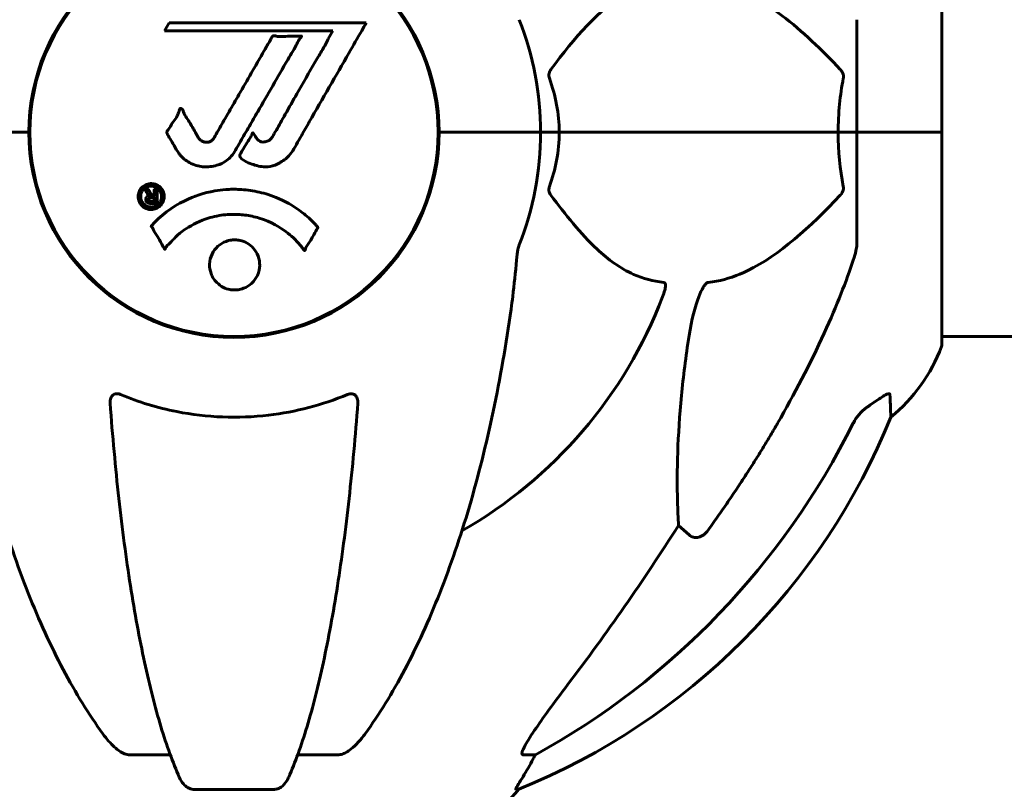
# Model space of a CAD drawing. Units: millimetres. Extents: x 10900 to 24676, y 296 to 21457.
# Drawn here: x 14522 to 14668, y 19335 to 19449 of the extents above; entities that cross this region are included whole.
import ezdxf

# ---------------------------------------------------------------- set-up
doc = ezdxf.new("R2010")
doc.units = ezdxf.units.MM
doc.header["$LTSCALE"] = 90
doc.layers.add('Widoczne (ISO)', color=7, linetype='Continuous', lineweight=60)

msp = doc.modelspace()

# ---------------------------------------------------------------- linework, layer by layer
at = {"layer": 'Widoczne (ISO)'}
for p, q in [((14658.74, 19432.24), (14658.74, 19463.54)), ((14646.15, 19448.88), (14646.15, 19432.24)), ((14544.56, 19448.4), (14543.87, 19447.21)), ((14573.68, 19448.4), (14544.56, 19448.4)), ((14543.87, 19447.21), (14568.77, 19447.21)), ((14568.77, 19447.21), (14568.08, 19446.03)), ((14524, 19429.23), (14524, 19435.25)), ((14584.3, 19429.23), (14584.3, 19435.25)), ((14522.49, 19432.24), (14508.85, 19432.24)), ((14522.49, 19432.24), (14508.85, 19432.24)), ((14523.85, 19432.24), (14522.49, 19432.24)), ((14522.49, 19432.24), (14523.85, 19432.24)), ((14585.8, 19432.24), (14584.45, 19432.24)), ((14584.45, 19432.24), (14585.8, 19432.24)), ((14585.8, 19432.24), (14599.45, 19432.24)), ((14585.8, 19432.24), (14599.45, 19432.24)), ((14599.45, 19432.24), (14602.19, 19432.24)), ((14602.19, 19432.24), (14599.45, 19432.24)), ((14602.19, 19432.24), (14643.4, 19432.24)), ((14643.4, 19432.24), (14602.19, 19432.24)), ((14643.4, 19432.24), (14646.15, 19432.24)), ((14646.15, 19432.24), (14643.4, 19432.24)), ((14658.68, 19432.24), (14646.15, 19432.24)), ((14658.68, 19432.24), (14646.15, 19432.24)), ((14646.15, 19415.6), (14646.15, 19432.24)), ((14658.74, 19432.24), (14658.68, 19432.24)), ((14658.68, 19432.24), (14658.74, 19432.24)), ((14658.74, 19400.94), (14658.74, 19432.24)), ((14658.74, 19402.09), (16449.55, 19402.09)), ((14621.38, 19372.76), (14619.82, 19374.15)), ((14544.74, 19340.29), (14538.83, 19340.29)), ((14569.47, 19340.29), (14563.56, 19340.29)), ((14598.71, 19340.29), (14596.88, 19340.29)), ((14548.13, 19335.19), (14560.17, 19335.19)), ((14595.79, 19335.19), (14596.23, 19335.19))]:
    msp.add_line(p, q, dxfattribs=at)
msp.add_circle((14554.15, 19432.24), 30.15, dxfattribs=at)
for centre, radius, start, end in [((14554.15, 19432.24), 30.3, 0, 180), ((14554.15, 19432.24), 45.3, 0, 21.5519), ((14554.15, 19432.24), 30.3, 180, 0), ((14554.15, 19432.24), 45.3, 338.4481, 0), ((14554.15, 19432.24), 67.82, 299.7583, 339.0022), ((14657.74, 19400.94), 1, 339.1867, 0), ((14635.31, 19409.47), 25, 309.4456, 339.1867), ((14558.56, 19427.83), 100, 292.1283, 337.8717), ((14576.92, 19351.08), 25, 290.8133, 320.5544)]:
    msp.add_arc(centre, radius, start, end, dxfattribs=at)
for centre, major_axis, ratio, start_param, end_param in [((14545.05, 19441.47), (0, 115), 0.981627, 3.636886, 4.241328), ((14363.94, 19572.44), (0, 345), 0.906308, 4.014117, 4.100088), ((14602.71, 19337.39), (0, -5), 0.981627, 4.093994, 4.238597), ((14576.5, 19351.08), (0, 25), 0.981627, 4.176968, 4.238597)]:
    msp.add_ellipse(centre, major_axis=major_axis, ratio=ratio, start_param=start_param, end_param=end_param, dxfattribs=at)
for points, knots in [([(14617.63, 19454.4), (14617.21, 19454.36), (14616.8, 19454.3), (14614.85, 19453.94), (14613.42, 19453.4), (14607.93, 19450.4), (14604.57, 19446.28), (14600.96, 19441.52)], [-3.292921, -3.292921, -3.292921, -3.292921, -3.092582, -3.092582, -2.344532, -2.344532, -0.096806, -0.096806, -0.096806, -0.096806]), ([(14643.72, 19441.52), (14641.04, 19444.38), (14638.09, 19447.22), (14633.07, 19451.02), (14630.96, 19452.33), (14627.23, 19453.86), (14625.71, 19454.25), (14624.21, 19454.4)], [-3.381637, -3.381637, -3.381637, -3.381637, -2.051466, -2.051466, -1.136841, -1.136841, -0.473976, -0.473976, -0.473976, -0.473976]), ([(14573.68, 19448.4), (14573.46, 19448.01), (14573.24, 19447.63), (14572.39, 19446.15), (14571.76, 19445.06), (14569.22, 19440.62), (14567.25, 19437.21), (14564.9, 19433.11), (14564.53, 19432.46), (14563.87, 19431.32), (14563.61, 19430.87), (14562.82, 19429.48), (14562.53, 19428.91), (14561.55, 19428.14), (14561.27, 19427.96), (14560.88, 19427.74), (14560.75, 19427.66), (14560.04, 19427.31), (14559.62, 19427.18), (14558.95, 19427.12), (14558.73, 19427.13), (14557.85, 19427.2), (14557.13, 19427.41), (14556.16, 19427.78), (14555.64, 19428.01), (14555.21, 19428.4), (14555.11, 19428.5), (14555.03, 19428.64), (14555.02, 19428.68), (14555.01, 19428.77), (14555.01, 19428.82), (14555.04, 19428.96), (14555.09, 19429.07), (14555.31, 19429.51), (14555.62, 19429.97), (14556.4, 19431.16), (14556.59, 19431.5), (14556.83, 19432), (14556.86, 19432.08), (14556.9, 19432.13), (14556.91, 19432.14), (14556.92, 19432.15), (14556.93, 19432.16), (14556.94, 19432.16), (14556.94, 19432.16), (14556.95, 19432.16), (14556.96, 19432.16), (14556.97, 19432.15), (14556.98, 19432.14), (14557.01, 19432.12), (14557.03, 19432.09), (14557.15, 19431.92), (14557.29, 19431.66), (14557.55, 19431.27), (14557.67, 19431.12), (14557.91, 19430.94), (14558.03, 19430.88), (14558.33, 19430.8), (14558.48, 19430.81), (14558.79, 19430.83), (14559.01, 19430.89), (14559.4, 19431.07), (14559.53, 19431.19), (14559.67, 19431.34), (14559.73, 19431.43), (14560.17, 19432.13), (14560.64, 19432.99), (14561.25, 19434.05), (14561.49, 19434.48), (14562.3, 19435.91), (14562.86, 19436.92), (14564.33, 19439.52), (14565.24, 19441.1), (14566.55, 19443.32), (14566.9, 19443.89), (14567.52, 19444.95), (14567.81, 19445.47), (14568.08, 19446.03)], [0, 0, 0, 0, 0.142459, 0.142459, 0.538573, 0.538573, 1.736918, 1.736918, 1.965538, 1.965538, 2.132306, 2.132306, 2.520461, 2.520461, 2.650498, 2.650498, 2.712235, 2.712235, 2.985498, 2.985498, 3.118451, 3.118451, 3.52075, 3.52075, 3.794393, 3.794393, 3.840632, 3.840632, 3.860168, 3.860168, 3.879001, 3.879001, 3.910522, 3.910522, 4.008712, 4.008712, 4.141449, 4.141449, 4.181618, 4.181618, 4.194441, 4.194441, 4.201587, 4.201587, 4.207543, 4.207543, 4.214479, 4.214479, 4.225532, 4.225532, 4.247087, 4.247087, 4.326597, 4.326597, 4.394184, 4.394184, 4.438525, 4.438525, 4.490981, 4.490981, 4.591124, 4.591124, 4.705512, 4.705512, 4.811076, 4.811076, 5.155842, 5.155842, 5.391676, 5.391676, 5.957817, 5.957817, 6.847309, 6.847309, 7.218807, 7.218807, 7.573898, 7.573898, 7.573898, 7.573898]), ([(14545.78, 19429.48), (14545.59, 19429.8), (14545.37, 19430.16), (14544.95, 19430.89), (14544.77, 19431.2), (14544.51, 19431.62), (14544.46, 19431.7), (14544.37, 19431.85), (14544.34, 19431.9), (14544.25, 19432.08), (14544.23, 19432.13), (14544.22, 19432.17), (14544.22, 19432.18), (14544.22, 19432.21), (14544.22, 19432.22), (14544.22, 19432.25), (14544.22, 19432.26), (14544.23, 19432.31), (14544.24, 19432.34), (14544.28, 19432.41), (14544.31, 19432.46), (14544.5, 19432.69), (14544.58, 19432.75), (14544.91, 19433.37), (14544.93, 19433.47), (14545.39, 19434.1), (14545.6, 19434.35), (14545.83, 19434.8), (14545.87, 19434.9), (14545.94, 19435.08), (14545.97, 19435.16), (14546.02, 19435.33), (14546.04, 19435.41), (14546.07, 19435.54), (14546.09, 19435.58), (14546.12, 19435.65), (14546.13, 19435.67), (14546.16, 19435.71), (14546.17, 19435.73), (14546.21, 19435.76), (14546.22, 19435.76), (14546.25, 19435.77), (14546.26, 19435.77), (14546.29, 19435.77), (14546.31, 19435.77), (14546.36, 19435.75), (14546.4, 19435.72), (14546.49, 19435.66), (14546.53, 19435.6), (14546.63, 19435.45), (14546.67, 19435.34), (14546.93, 19434.62), (14547.35, 19434.12), (14547.98, 19433.06), (14548.21, 19432.62), (14548.64, 19431.9), (14548.71, 19431.78), (14548.92, 19431.42), (14549.01, 19431.24), (14549.36, 19430.96), (14549.51, 19430.87), (14549.86, 19430.77), (14550.02, 19430.76), (14550.33, 19430.78), (14550.5, 19430.82), (14550.74, 19430.94), (14550.89, 19431.03), (14551.13, 19431.31), (14551.2, 19431.42), (14551.53, 19432), (14551.78, 19432.43), (14552.27, 19433.27), (14552.47, 19433.62), (14552.92, 19434.41), (14553.17, 19434.85), (14553.92, 19436.14), (14554.4, 19436.98), (14555.5, 19438.9), (14556.11, 19439.95), (14557.63, 19442.58), (14558.3, 19443.78), (14559.02, 19445.01), (14559.33, 19445.51), (14559.62, 19446.09), (14559.67, 19446.19), (14559.78, 19446.34), (14559.82, 19446.4), (14559.87, 19446.45), (14559.89, 19446.47), (14559.96, 19446.5), (14560, 19446.51), (14560.11, 19446.51), (14560.19, 19446.5), (14560.49, 19446.43), (14560.65, 19446.38), (14561.56, 19446.37), (14561.96, 19446.44), (14563.09, 19446.49), (14563.5, 19446.43), (14563.96, 19446.45), (14564.01, 19446.46), (14564.05, 19446.46), (14564.08, 19446.46), (14564.11, 19446.46), (14564.11, 19446.46), (14564.12, 19446.45), (14564.12, 19446.45), (14564.12, 19446.45), (14564.12, 19446.45), (14564.12, 19446.45), (14564.12, 19446.45), (14564.13, 19446.45), (14564.13, 19446.44), (14564.13, 19446.44), (14564.13, 19446.44), (14564.13, 19446.43), (14564.13, 19446.43), (14564.13, 19446.42), (14564.13, 19446.41), (14564.12, 19446.39), (14564.11, 19446.38), (14564.08, 19446.33), (14564.05, 19446.29), (14563.85, 19446.06), (14563.71, 19445.91), (14563.45, 19445.35), (14563.41, 19445.21), (14562.98, 19444.43), (14562.68, 19444.01), (14562.09, 19442.97), (14560.61, 19440.39), (14559.12, 19437.82), (14557.24, 19434.56), (14556.83, 19433.86), (14556.19, 19432.76), (14555.96, 19432.35), (14555.52, 19431.59), (14555.32, 19431.25), (14554.81, 19430.36), (14554.58, 19429.96), (14553.95, 19428.92), (14553.58, 19428.46), (14552.61, 19427.75), (14552.13, 19427.53), (14550.93, 19427.16), (14550.26, 19427.12), (14549.21, 19427.18), (14548.52, 19427.29), (14547.21, 19427.93), (14546.7, 19428.32), (14546.18, 19428.91), (14546.08, 19429.03), (14545.92, 19429.26), (14545.85, 19429.36), (14545.78, 19429.48)], [3.720752, 3.720752, 3.720752, 3.720752, 3.903434, 3.903434, 4.044245, 4.044245, 4.102655, 4.102655, 4.13375, 4.13375, 4.203295, 4.203295, 4.246046, 4.246046, 4.278865, 4.278865, 4.322236, 4.322236, 4.422612, 4.422612, 4.584853, 4.584853, 5.298707, 5.298707, 5.877225, 5.877225, 6.307246, 6.307246, 6.434146, 6.434146, 6.534715, 6.534715, 6.638083, 6.638083, 6.70882, 6.70882, 6.748374, 6.748374, 6.787304, 6.787304, 6.814073, 6.814073, 6.837716, 6.837716, 6.857157, 6.857157, 6.884209, 6.884209, 6.935515, 6.935515, 7.014801, 7.014801, 7.466106, 7.466106, 7.893545, 7.893545, 7.979034, 7.979034, 8.159221, 8.159221, 8.269951, 8.269951, 8.400472, 8.400472, 8.569548, 8.569548, 8.675747, 8.675747, 8.741623, 8.741623, 8.803796, 8.803796, 8.848721, 8.848721, 8.906099, 8.906099, 9.020577, 9.020577, 9.168788, 9.168788, 9.395555, 9.395555, 9.53729, 9.53729, 9.564975, 9.564975, 9.586889, 9.586889, 9.603242, 9.603242, 9.622766, 9.622766, 9.658602, 9.658602, 9.763673, 9.763673, 9.867409, 9.867409, 10.00378, 10.00378, 10.014764, 10.014764, 10.053933, 10.053933, 10.061431, 10.061431, 10.065578, 10.065578, 10.068851, 10.068851, 10.072567, 10.072567, 10.079087, 10.079087, 10.086804, 10.086804, 10.097734, 10.097734, 10.117704, 10.117704, 10.163118, 10.163118, 10.290296, 10.290296, 10.805323, 10.805323, 11.039618, 11.039618, 11.405377, 11.405377, 11.405377, 12.314125, 12.314125, 12.566184, 12.566184, 12.717456, 12.717456, 12.850458, 12.850458, 13.059421, 13.059421, 13.461766, 13.461766, 13.779281, 13.779281, 14.236446, 14.236446, 14.651574, 14.651574, 14.976685, 14.976685, 15.060244, 15.060244, 15.126129, 15.126129, 15.126129, 15.126129]), ([(14600.75, 19440.22), (14600.71, 19440.34), (14600.68, 19440.46), (14600.66, 19440.7), (14600.67, 19440.82), (14600.71, 19441.06), (14600.76, 19441.17), (14600.86, 19441.37), (14600.91, 19441.45), (14600.96, 19441.52)], [0.66790836, 0.66790836, 0.66790836, 0.66790836, 0.68756319, 0.68756319, 0.70698655, 0.70698655, 0.72910654, 0.72910654, 0.74763999, 0.74763999, 0.74763999, 0.74763999]), ([(14643.72, 19441.52), (14643.73, 19441.52), (14643.73, 19441.51), (14643.86, 19441.36), (14643.98, 19441.21), (14644.11, 19440.9), (14644.15, 19440.78), (14644.19, 19440.53), (14644.19, 19440.41), (14644.17, 19440.27), (14644.17, 19440.25), (14644.16, 19440.22)], [0.8751293, 0.8751293, 0.8751293, 0.8751293, 0.8786792, 0.8786792, 0.9337906, 0.9337906, 0.9692974, 0.9692974, 1.0016433, 1.0016433, 1.0082698, 1.0082698, 1.0082698, 1.0082698]), ([(14643.4, 19432.24), (14643.4, 19433.6), (14643.47, 19435.01), (14643.74, 19437.7), (14643.93, 19438.98), (14644.16, 19440.22)], [0, 0, 0, 0, 0.4098083, 0.4098083, 0.7872958, 0.7872958, 0.7872958, 0.7872958]), ([(14602.19, 19432.24), (14602.19, 19430.87), (14602.06, 19429.47), (14601.56, 19426.78), (14601.2, 19425.5), (14600.75, 19424.25)], [0, 0, 0, 0, 0.4098083, 0.4098083, 0.7872958, 0.7872958, 0.7872958, 0.7872958]), ([(14541.91, 19420.83), (14541.8, 19420.83), (14541.69, 19420.84), (14541.26, 19420.92), (14541.02, 19421.04), (14540.69, 19421.25), (14540.59, 19421.35), (14540.44, 19421.51), (14540.36, 19421.61), (14540.22, 19421.84), (14540.13, 19422.01), (14540, 19422.45), (14539.98, 19422.7), (14540.03, 19423.2), (14540.1, 19423.41), (14540.27, 19423.77), (14540.41, 19423.99), (14540.81, 19424.35), (14541.02, 19424.46), (14541.49, 19424.64), (14541.74, 19424.68), (14542.18, 19424.66), (14542.44, 19424.62), (14542.86, 19424.43), (14543.04, 19424.33), (14543.3, 19424.1), (14543.38, 19424), (14543.56, 19423.76), (14543.63, 19423.63), (14543.75, 19423.34), (14543.82, 19423.11), (14543.84, 19422.65), (14543.82, 19422.43), (14543.68, 19421.98), (14543.57, 19421.75), (14543.3, 19421.4), (14543.14, 19421.25), (14542.75, 19421.01), (14542.54, 19420.92), (14542.32, 19420.88), (14542.21, 19420.85), (14542.07, 19420.83), (14541.91, 19420.83)], [0.03517, 0.03517, 0.03517, 0.03517, 0.059888, 0.059888, 0.123527, 0.123527, 0.18271, 0.18271, 0.250877, 0.250877, 0.324426, 0.324426, 0.427213, 0.427213, 0.544139, 0.544139, 0.683268, 0.683268, 0.814402, 0.814402, 0.975837, 0.975837, 1.11647, 1.11647, 1.200169, 1.200169, 1.255781, 1.255781, 1.339938, 1.339938, 1.493751, 1.493751, 1.604808, 1.604808, 1.702797, 1.702797, 1.776686, 1.776686, 1.843646, 1.843646, 1.843646, 1.878816, 1.878816, 1.878816, 1.878816]), ([(14541.91, 19421.21), (14541.98, 19421.21), (14542.05, 19421.21), (14542.12, 19421.22), (14542.35, 19421.25), (14542.55, 19421.34), (14542.81, 19421.48), (14542.97, 19421.6), (14543.21, 19421.9), (14543.32, 19422.09), (14543.44, 19422.48), (14543.47, 19422.67), (14543.43, 19423.1), (14543.36, 19423.28), (14543.26, 19423.51), (14543.2, 19423.62), (14543.05, 19423.81), (14542.97, 19423.89), (14542.72, 19424.08), (14542.54, 19424.18), (14542.18, 19424.28), (14542, 19424.31), (14541.62, 19424.28), (14541.44, 19424.24), (14541.07, 19424.06), (14540.91, 19423.95), (14540.61, 19423.61), (14540.51, 19423.41), (14540.38, 19423.04), (14540.36, 19422.82), (14540.38, 19422.49), (14540.42, 19422.3), (14540.55, 19422.02), (14540.61, 19421.91), (14540.77, 19421.7), (14540.85, 19421.62), (14541.07, 19421.44), (14541.25, 19421.35), (14541.51, 19421.26), (14541.64, 19421.23), (14541.82, 19421.21), (14541.87, 19421.21), (14541.91, 19421.21)], [0.9254387, 0.9254387, 0.9254387, 0.9254387, 0.947871, 0.947871, 0.947871, 1.0174772, 1.0174772, 1.1192055, 1.1192055, 1.1998483, 1.1998483, 1.2622756, 1.2622756, 1.3202006, 1.3202006, 1.3658674, 1.3658674, 1.4014574, 1.4014574, 1.4526936, 1.4526936, 1.4898156, 1.4898156, 1.5209317, 1.5209317, 1.5497177, 1.5497177, 1.5792216, 1.5792216, 1.6222446, 1.6222446, 1.6764173, 1.6764173, 1.708334, 1.708334, 1.7371926, 1.7371926, 1.8051055, 1.8051055, 1.85803, 1.85803, 1.8733098, 1.8733098, 1.8733098, 1.8733098]), ([(14600.96, 19422.95), (14600.96, 19422.96), (14600.95, 19422.97), (14600.85, 19423.11), (14600.76, 19423.27), (14600.68, 19423.57), (14600.66, 19423.7), (14600.67, 19423.95), (14600.7, 19424.07), (14600.74, 19424.21), (14600.75, 19424.23), (14600.75, 19424.25)], [0.8751293, 0.8751293, 0.8751293, 0.8751293, 0.8786792, 0.8786792, 0.9337906, 0.9337906, 0.9692974, 0.9692974, 1.0016433, 1.0016433, 1.0082698, 1.0082698, 1.0082698, 1.0082698]), ([(14644.16, 19424.25), (14644.18, 19424.14), (14644.19, 19424.02), (14644.17, 19423.78), (14644.14, 19423.66), (14644.05, 19423.42), (14643.99, 19423.3), (14643.86, 19423.11), (14643.79, 19423.03), (14643.72, 19422.95)], [0.66790836, 0.66790836, 0.66790836, 0.66790836, 0.68756319, 0.68756319, 0.70698655, 0.70698655, 0.72910654, 0.72910654, 0.74763999, 0.74763999, 0.74763999, 0.74763999]), ([(14542.78, 19423.78), (14542.78, 19423.78), (14542.78, 19423.74), (14542.78, 19423.33), (14542.78, 19422.97), (14542.78, 19422.44), (14542.78, 19422.26), (14542.78, 19421.92), (14542.79, 19421.91), (14542.78, 19421.82), (14542.77, 19421.8), (14542.78, 19421.77), (14542.78, 19421.76), (14542.78, 19421.75), (14542.78, 19421.75), (14542.78, 19421.75), (14542.78, 19421.75), (14542.78, 19421.74), (14542.78, 19421.74), (14542.78, 19421.74), (14542.78, 19421.74), (14542.78, 19421.74), (14542.78, 19421.74), (14542.78, 19421.74), (14542.77, 19421.74), (14542.76, 19421.74), (14542.74, 19421.74), (14542.57, 19421.73), (14542.42, 19421.74), (14542.11, 19421.74), (14542.03, 19421.74), (14541.8, 19421.74), (14541.67, 19421.74), (14541.5, 19421.78), (14541.42, 19421.81), (14541.32, 19421.88), (14541.3, 19421.9), (14541.25, 19421.95), (14541.23, 19421.98), (14541.19, 19422.06), (14541.16, 19422.11), (14541.13, 19422.24), (14541.13, 19422.31), (14541.13, 19422.42), (14541.15, 19422.49), (14541.22, 19422.62), (14541.26, 19422.68), (14541.33, 19422.74), (14541.35, 19422.76), (14541.42, 19422.81), (14541.47, 19422.83), (14541.58, 19422.88), (14541.6, 19422.86), (14541.65, 19422.88), (14541.66, 19422.88), (14541.66, 19422.89), (14541.67, 19422.89), (14541.67, 19422.89), (14541.67, 19422.89), (14541.67, 19422.89), (14541.67, 19422.89), (14541.67, 19422.89), (14541.67, 19422.89), (14541.67, 19422.89), (14541.67, 19422.89), (14541.67, 19422.89), (14541.67, 19422.89), (14541.67, 19422.89), (14541.67, 19422.89), (14541.67, 19422.89), (14541.67, 19422.89), (14541.67, 19422.89), (14541.66, 19422.89), (14541.66, 19422.9), (14541.66, 19422.9), (14541.63, 19422.9), (14541.61, 19422.91), (14541.59, 19422.92), (14541.58, 19422.93), (14541.56, 19422.94), (14541.55, 19422.95), (14541.52, 19422.98), (14541.5, 19422.99), (14541.47, 19423.03), (14541.43, 19423.07), (14541.34, 19423.21), (14541.27, 19423.33), (14541.16, 19423.52), (14541.09, 19423.64), (14541.02, 19423.76), (14541.01, 19423.77), (14541.01, 19423.77), (14541.01, 19423.77), (14541.01, 19423.78), (14541.01, 19423.78), (14541.01, 19423.78), (14541.01, 19423.78), (14541.01, 19423.78), (14541.01, 19423.78), (14541.01, 19423.78), (14541.01, 19423.78), (14541.01, 19423.78), (14541.01, 19423.78), (14541.02, 19423.78), (14541.02, 19423.78), (14541.03, 19423.78), (14541.05, 19423.78), (14541.15, 19423.76), (14541.19, 19423.78), (14541.31, 19423.78), (14541.35, 19423.77), (14541.44, 19423.77), (14541.45, 19423.77), (14541.48, 19423.78), (14541.49, 19423.78), (14541.5, 19423.78), (14541.5, 19423.78), (14541.51, 19423.78), (14541.51, 19423.78), (14541.52, 19423.78), (14541.52, 19423.78), (14541.52, 19423.78), (14541.52, 19423.77), (14541.52, 19423.77), (14541.52, 19423.77), (14541.55, 19423.72), (14541.57, 19423.68), (14541.67, 19423.5), (14541.75, 19423.31), (14541.88, 19423.12), (14541.92, 19423.08), (14541.97, 19423.03), (14542, 19423.01), (14542.09, 19422.97), (14542.14, 19422.95), (14542.21, 19422.94), (14542.24, 19422.94), (14542.27, 19422.94), (14542.28, 19422.94), (14542.31, 19422.94), (14542.33, 19422.93), (14542.36, 19422.94), (14542.36, 19422.94), (14542.37, 19422.95), (14542.37, 19422.95), (14542.38, 19422.95), (14542.38, 19422.96), (14542.38, 19422.96), (14542.38, 19422.97), (14542.38, 19422.98), (14542.38, 19422.99), (14542.37, 19423.02), (14542.36, 19423.05), (14542.36, 19423.13), (14542.37, 19423.15), (14542.37, 19423.31), (14542.36, 19423.43), (14542.37, 19423.59), (14542.38, 19423.62), (14542.37, 19423.7), (14542.36, 19423.72), (14542.36, 19423.75), (14542.36, 19423.75), (14542.36, 19423.76), (14542.36, 19423.77), (14542.36, 19423.77), (14542.36, 19423.77), (14542.37, 19423.78), (14542.37, 19423.78), (14542.38, 19423.78), (14542.38, 19423.78), (14542.4, 19423.78), (14542.41, 19423.78), (14542.45, 19423.78), (14542.47, 19423.78), (14542.54, 19423.78), (14542.58, 19423.78), (14542.65, 19423.78), (14542.67, 19423.78), (14542.7, 19423.78), (14542.72, 19423.77), (14542.75, 19423.78), (14542.75, 19423.78), (14542.77, 19423.78), (14542.77, 19423.78), (14542.78, 19423.78), (14542.78, 19423.78), (14542.78, 19423.78), (14542.78, 19423.78), (14542.78, 19423.78), (14542.78, 19423.78), (14542.78, 19423.78), (14542.78, 19423.78), (14542.78, 19423.78), (14542.78, 19423.78), (14542.78, 19423.78), (14542.78, 19423.78), (14542.78, 19423.78), (14542.78, 19423.78)], [0.0003158, 0.0003158, 0.0003158, 0.0003158, 0.0009228, 0.0009228, 0.0078002, 0.0078002, 0.0113641, 0.0113641, 0.0144553, 0.0144553, 0.0154924, 0.0154924, 0.0158106, 0.0158106, 0.01604, 0.01604, 0.0161196, 0.0161196, 0.0161728, 0.0161728, 0.0162297, 0.0162297, 0.0163179, 0.0163179, 0.0164995, 0.0164995, 0.0179761, 0.0179761, 0.0317571, 0.0317571, 0.0469121, 0.0469121, 0.0670579, 0.0670579, 0.0751776, 0.0751776, 0.0783364, 0.0783364, 0.0816966, 0.0816966, 0.0864394, 0.0864394, 0.0933212, 0.0933212, 0.1011584, 0.1011584, 0.1075505, 0.1075505, 0.1114757, 0.1114757, 0.1162384, 0.1162384, 0.127389, 0.127389, 0.1295035, 0.1295035, 0.130341, 0.130341, 0.1307724, 0.1307724, 0.13096, 0.13096, 0.1311043, 0.1311043, 0.1312669, 0.1312669, 0.1314464, 0.1314464, 0.1317323, 0.1317323, 0.1323483, 0.1323483, 0.1332728, 0.1332728, 0.1356957, 0.1356957, 0.1434337, 0.1434337, 0.1515014, 0.1515014, 0.1523182, 0.1523182, 0.1555976, 0.1555976, 0.158326, 0.158326, 0.1600835, 0.1600835, 0.1633678, 0.1633678, 0.1633847, 0.1633847, 0.1634254, 0.1634254, 0.1634429, 0.1634429, 0.1634595, 0.1634595, 0.1634743, 0.1634743, 0.1634933, 0.1634933, 0.1635276, 0.1635276, 0.1636076, 0.1636076, 0.1638409, 0.1638409, 0.1651304, 0.1651304, 0.1668273, 0.1668273, 0.1672408, 0.1672408, 0.1675562, 0.1675562, 0.1677114, 0.1677114, 0.1678174, 0.1678174, 0.1679041, 0.1679041, 0.1680312, 0.1680312, 0.1681651, 0.1681651, 0.1690783, 0.1690783, 0.1728431, 0.1728431, 0.1743153, 0.1743153, 0.175152, 0.175152, 0.1761573, 0.1761573, 0.1775082, 0.1775082, 0.1784881, 0.1784881, 0.1803058, 0.1803058, 0.1807595, 0.1807595, 0.1810605, 0.1810605, 0.1813002, 0.1813002, 0.1816353, 0.1816353, 0.1823218, 0.1823218, 0.1837908, 0.1837908, 0.1850138, 0.1850138, 0.1873871, 0.1873871, 0.1885241, 0.1885241, 0.1893408, 0.1893408, 0.1895995, 0.1895995, 0.1897632, 0.1897632, 0.1898951, 0.1898951, 0.1900639, 0.1900639, 0.1904155, 0.1904155, 0.1910197, 0.1910197, 0.192792, 0.192792, 0.1948274, 0.1948274, 0.1968773, 0.1968773, 0.1992115, 0.1992115, 0.2000644, 0.2000644, 0.2012301, 0.2012301, 0.2014948, 0.2014948, 0.2016403, 0.2016403, 0.2016853, 0.2016853, 0.2016853, 0.2018047, 0.2018047, 0.201987, 0.201987, 0.2020011, 0.2020011, 0.2020011, 0.2020011]), ([(14542.37, 19422.62), (14542.37, 19422.62), (14542.37, 19422.62), (14542.23, 19422.62), (14542.06, 19422.62), (14541.88, 19422.61), (14541.82, 19422.61), (14541.74, 19422.59), (14541.7, 19422.58), (14541.65, 19422.54), (14541.63, 19422.51), (14541.59, 19422.45), (14541.58, 19422.41), (14541.57, 19422.35), (14541.57, 19422.31), (14541.58, 19422.24), (14541.6, 19422.22), (14541.64, 19422.16), (14541.67, 19422.14), (14541.71, 19422.11), (14541.74, 19422.1), (14541.78, 19422.09), (14541.81, 19422.08), (14541.96, 19422.07), (14542.07, 19422.07), (14542.21, 19422.07), (14542.26, 19422.07), (14542.29, 19422.07), (14542.3, 19422.07), (14542.33, 19422.07), (14542.34, 19422.07), (14542.36, 19422.06), (14542.36, 19422.06), (14542.36, 19422.06), (14542.36, 19422.06), (14542.37, 19422.06), (14542.37, 19422.06), (14542.37, 19422.07), (14542.37, 19422.07), (14542.37, 19422.07), (14542.37, 19422.07), (14542.37, 19422.07), (14542.37, 19422.07), (14542.37, 19422.07), (14542.37, 19422.07), (14542.37, 19422.1), (14542.37, 19422.11), (14542.37, 19422.15), (14542.37, 19422.36), (14542.37, 19422.49), (14542.37, 19422.5), (14542.37, 19422.54), (14542.37, 19422.57), (14542.37, 19422.59), (14542.37, 19422.6), (14542.37, 19422.61), (14542.37, 19422.61), (14542.37, 19422.62), (14542.37, 19422.62), (14542.37, 19422.62), (14542.37, 19422.62), (14542.37, 19422.62), (14542.37, 19422.62), (14542.37, 19422.62), (14542.37, 19422.62), (14542.37, 19422.62), (14542.37, 19422.62), (14542.37, 19422.62), (14542.37, 19422.62), (14542.37, 19422.62), (14542.37, 19422.62)], [0.000153, 0.000153, 0.000153, 0.000153, 0.0001786, 0.0001786, 0.0181382, 0.0181382, 0.0245895, 0.0245895, 0.0319884, 0.0319884, 0.0405092, 0.0405092, 0.0520304, 0.0520304, 0.0698725, 0.0698725, 0.0897991, 0.0897991, 0.1251042, 0.1251042, 0.1849096, 0.1849096, 0.1964252, 0.1964252, 0.2107813, 0.2107813, 0.2237937, 0.2237937, 0.2309991, 0.2309991, 0.2420109, 0.2420109, 0.2438813, 0.2438813, 0.2451244, 0.2451244, 0.2458092, 0.2458092, 0.2463899, 0.2463899, 0.2468448, 0.2468448, 0.2475109, 0.2475109, 0.2489434, 0.2489434, 0.2525509, 0.2525509, 0.258397, 0.258397, 0.2600922, 0.2600922, 0.2630858, 0.2630858, 0.2636834, 0.2636834, 0.2642819, 0.2642819, 0.2645454, 0.2645454, 0.2646343, 0.2646343, 0.2646824, 0.2646824, 0.2646824, 0.2647357, 0.2647357, 0.2647959, 0.2647959, 0.2648354, 0.2648354, 0.2648354, 0.2648354]), ([(14541.93, 19418.4), (14541.94, 19418.4), (14541.94, 19418.41), (14543.29, 19419.9), (14544.95, 19421.19), (14548.24, 19422.81), (14549.73, 19423.31), (14551.84, 19423.67), (14552.38, 19423.74), (14553.27, 19423.81), (14553.61, 19423.82), (14554.29, 19423.83), (14554.61, 19423.82), (14555.37, 19423.79), (14555.8, 19423.75), (14557.12, 19423.58), (14558, 19423.4), (14559.74, 19422.88), (14560.9, 19422.47), (14563.15, 19421.19), (14563.93, 19420.63), (14564.81, 19419.93), (14565.13, 19419.66), (14565.67, 19419.16), (14565.91, 19418.92), (14566.28, 19418.51), (14566.34, 19418.42), (14566.47, 19418.28), (14566.5, 19418.25), (14566.53, 19418.22), (14566.54, 19418.21), (14566.55, 19418.2), (14566.55, 19418.19), (14566.56, 19418.18), (14566.56, 19418.18), (14566.56, 19418.17), (14566.55, 19418.17), (14566.55, 19418.16), (14566.54, 19418.15), (14566.52, 19418.13), (14566.51, 19418.11), (14566.44, 19418.01), (14566.41, 19417.94), (14566.2, 19417.52), (14566.08, 19417.39), (14565.56, 19416.44), (14565.42, 19416.19), (14565.11, 19415.7), (14564.99, 19415.6), (14564.74, 19415.16), (14564.7, 19414.98), (14564.65, 19414.86), (14564.65, 19414.84), (14564.63, 19414.81), (14564.62, 19414.8), (14564.61, 19414.79), (14564.61, 19414.78), (14564.61, 19414.78), (14564.6, 19414.78), (14564.6, 19414.78), (14564.6, 19414.78), (14564.6, 19414.78), (14564.6, 19414.77), (14564.59, 19414.77), (14564.59, 19414.77), (14564.58, 19414.77), (14564.58, 19414.77), (14564.57, 19414.77), (14564.57, 19414.78), (14564.56, 19414.78), (14564.55, 19414.79), (14564.52, 19414.81), (14564.5, 19414.83), (14564.28, 19415.07), (14564.2, 19415.25), (14563.35, 19416.33), (14562.54, 19417.02), (14560.98, 19418.19), (14559.7, 19419.02), (14557.19, 19419.78), (14556.48, 19419.93), (14555.42, 19420.06), (14555.09, 19420.09), (14554.51, 19420.12), (14554.26, 19420.13), (14553.74, 19420.12), (14553.47, 19420.11), (14552.78, 19420.06), (14552.36, 19420.01), (14551.01, 19419.77), (14550.19, 19419.53), (14548.29, 19418.77), (14547.21, 19418.11), (14546.53, 19417.63), (14545.37, 19416.79), (14545.07, 19416.18), (14544.38, 19415.61), (14544.31, 19415.55), (14544.14, 19415.34), (14544.08, 19415.21), (14544.03, 19415.1), (14544.01, 19415.06), (14543.99, 19415.02), (14543.98, 19415), (14543.97, 19414.98), (14543.96, 19414.97), (14543.95, 19414.96), (14543.95, 19414.96), (14543.94, 19414.96), (14543.94, 19414.96), (14543.94, 19414.96), (14543.93, 19414.95), (14543.93, 19414.96), (14543.93, 19414.96), (14543.92, 19414.96), (14543.92, 19414.96), (14543.92, 19414.96), (14543.92, 19414.96), (14543.92, 19414.96), (14543.92, 19414.96), (14543.92, 19414.96), (14543.91, 19414.96), (14543.91, 19414.97), (14543.91, 19414.97), (14543.9, 19414.98), (14543.9, 19414.99), (14543.8, 19415.17), (14543.64, 19415.43), (14543.2, 19416.21), (14543.04, 19416.51), (14542.56, 19417.3), (14542.33, 19417.61), (14542.15, 19418.04), (14542.13, 19418.11), (14542.07, 19418.21), (14542.05, 19418.24), (14542.02, 19418.27), (14542.01, 19418.28), (14541.99, 19418.3), (14541.98, 19418.31), (14541.96, 19418.32), (14541.95, 19418.33), (14541.94, 19418.35), (14541.93, 19418.36), (14541.93, 19418.37), (14541.93, 19418.37), (14541.93, 19418.38), (14541.93, 19418.39), (14541.93, 19418.39), (14541.93, 19418.4), (14541.93, 19418.4), (14541.93, 19418.4), (14541.93, 19418.4)], [1.550053, 1.550053, 1.550053, 1.550053, 1.554927, 1.554927, 3.582662, 3.582662, 5.020836, 5.020836, 5.494911, 5.494911, 5.785278, 5.785278, 6.046356, 6.046356, 6.380431, 6.380431, 7.048375, 7.048375, 7.695694, 7.695694, 8.13367, 8.13367, 8.379756, 8.379756, 8.571324, 8.571324, 8.692566, 8.692566, 8.751433, 8.751433, 8.771919, 8.771919, 8.785911, 8.785911, 8.794965, 8.794965, 8.807208, 8.807208, 8.832194, 8.832194, 8.853922, 8.853922, 8.928845, 8.928845, 9.13158, 9.13158, 9.203479, 9.203479, 9.29044, 9.29044, 9.379579, 9.379579, 9.394239, 9.394239, 9.406798, 9.406798, 9.40982, 9.40982, 9.411393, 9.411393, 9.412538, 9.412538, 9.413951, 9.413951, 9.416417, 9.416417, 9.419133, 9.419133, 9.422197, 9.422197, 9.426989, 9.426989, 9.440756, 9.440756, 9.579448, 9.579448, 9.875519, 9.875519, 10.245186, 10.245186, 10.382811, 10.382811, 10.442767, 10.442767, 10.486114, 10.486114, 10.530797, 10.530797, 10.598473, 10.598473, 10.746704, 10.746704, 11.001521, 11.001521, 11.001521, 11.44171, 11.44171, 11.496908, 11.496908, 11.562717, 11.562717, 11.585995, 11.585995, 11.596716, 11.596716, 11.60235, 11.60235, 11.604883, 11.604883, 11.606581, 11.606581, 11.607977, 11.607977, 11.60886, 11.60886, 11.609382, 11.609382, 11.609836, 11.609836, 11.610402, 11.610402, 11.611553, 11.611553, 11.613587, 11.613587, 11.618733, 11.618733, 11.769594, 11.769594, 12.024348, 12.024348, 12.353295, 12.353295, 12.453308, 12.453308, 12.48891, 12.48891, 12.500731, 12.500731, 12.516544, 12.516544, 12.526612, 12.526612, 12.537107, 12.537107, 12.543051, 12.543051, 12.546982, 12.546982, 12.550918, 12.550918, 12.551574, 12.551574, 12.551574, 12.551574]), ([(14600.96, 19422.95), (14603.13, 19420.1), (14605.37, 19417.25), (14609.43, 19413.45), (14611.2, 19412.14), (14614.61, 19410.62), (14616.09, 19410.23), (14617.63, 19410.08)], [-3.381682, -3.381682, -3.381682, -3.381682, -2.051079, -2.051079, -1.136838, -1.136838, -0.473976, -0.473976, -0.473976, -0.473976]), ([(14624.21, 19410.08), (14624.62, 19410.12), (14625.03, 19410.18), (14626.98, 19410.54), (14628.51, 19411.07), (14634.68, 19414.08), (14639.25, 19418.2), (14643.72, 19422.95)], [-3.292921, -3.292921, -3.292921, -3.292921, -3.092582, -3.092582, -2.344532, -2.344532, -0.096806, -0.096806, -0.096806, -0.096806]), ([(14550.54, 19412.65), (14550.54, 19412.7), (14550.54, 19412.74), (14550.56, 19413.29), (14550.68, 19413.79), (14551.11, 19414.69), (14551.41, 19415.08), (14552.12, 19415.72), (14552.53, 19415.97), (14553.23, 19416.22), (14553.49, 19416.29), (14553.97, 19416.35), (14554.17, 19416.36), (14554.6, 19416.35), (14554.82, 19416.32), (14555.41, 19416.19), (14555.77, 19416.05), (14556.45, 19415.66), (14556.77, 19415.4), (14557.32, 19414.76), (14557.55, 19414.38), (14557.88, 19413.52), (14557.96, 19413.05), (14557.94, 19412.12), (14557.85, 19411.62), (14557.41, 19410.67), (14557.12, 19410.27), (14556.42, 19409.62), (14556.02, 19409.37), (14555.32, 19409.1), (14555.05, 19409.03), (14554.58, 19408.96), (14554.38, 19408.95), (14553.96, 19408.96), (14553.75, 19408.98), (14553.21, 19409.08), (14552.89, 19409.19), (14552.23, 19409.52), (14551.9, 19409.76), (14551.42, 19410.24), (14551.25, 19410.46), (14550.96, 19410.92), (14550.85, 19411.15), (14550.77, 19411.38), (14550.59, 19411.86), (14550.54, 19412.31), (14550.54, 19412.65)], [0.159159, 0.159159, 0.159159, 0.159159, 0.180111, 0.180111, 0.432887, 0.432887, 0.66828, 0.66828, 0.889618, 0.889618, 1.015058, 1.015058, 1.108024, 1.108024, 1.208211, 1.208211, 1.376536, 1.376536, 1.554821, 1.554821, 1.748254, 1.748254, 1.955654, 1.955654, 2.151012, 2.151012, 2.317406, 2.317406, 2.471692, 2.471692, 2.561266, 2.561266, 2.625626, 2.625626, 2.692428, 2.692428, 2.798364, 2.798364, 2.921705, 2.921705, 3.009026, 3.009026, 3.087627, 3.087627, 3.087627, 3.246786, 3.246786, 3.246786, 3.246786]), ([(14596.28, 19415.6), (14596.2, 19415.4), (14596.14, 19415.17), (14596.01, 19414.51), (14595.95, 19414), (14595.89, 19413.37)], [0, 0, 0, 0, 0.0651008, 0.0651008, 0.1767336, 0.1767336, 0.1767336, 0.1767336]), ([(14645.64, 19413.37), (14645.8, 19413.86), (14645.94, 19414.32), (14646.11, 19415.06), (14646.15, 19415.35), (14646.15, 19415.6)], [0, 0, 0, 0, 0.1541752, 0.1541752, 0.2866473, 0.2866473, 0.2866473, 0.2866473]), ([(14595.08, 19406.14), (14595.17, 19406.76), (14595.25, 19407.37), (14595.55, 19409.77), (14595.73, 19411.56), (14595.89, 19413.37)], [-1.0396624, -1.0396624, -1.0396624, -1.0396624, -0.8416464, -0.8416464, -0.2736271, -0.2736271, -0.2736271, -0.2736271]), ([(14645.64, 19413.37), (14644.61, 19410.28), (14643.21, 19406.68), (14639.26, 19398.01), (14636.93, 19393.56), (14634.45, 19389.26)], [-2.891192, -2.891192, -2.891192, -2.891192, -1.528318, -1.528318, 0, 0, 0, 0]), ([(14617.63, 19410.08), (14617.63, 19410.08), (14617.64, 19410.08), (14617.69, 19410.07), (14617.73, 19410.05), (14617.8, 19409.99), (14617.83, 19409.94), (14617.88, 19409.8), (14617.89, 19409.7), (14617.89, 19409.39), (14617.84, 19409.14), (14617.7, 19408.59), (14617.59, 19408.25), (14617.47, 19407.94)], [3.5334714, 3.5334714, 3.5334714, 3.5334714, 3.5360525, 3.5360525, 3.5562458, 3.5562458, 3.5793269, 3.5793269, 3.6167663, 3.6167663, 3.6956214, 3.6956214, 3.804605, 3.804605, 3.804605, 3.804605]), ([(14621.38, 19402.23), (14621.75, 19404.57), (14622.26, 19406.54), (14622.8, 19407.94), (14623.01, 19408.5), (14623.24, 19408.98), (14623.55, 19409.49), (14623.66, 19409.65), (14623.84, 19409.86), (14623.92, 19409.94), (14624.05, 19410.03), (14624.1, 19410.05), (14624.17, 19410.07), (14624.19, 19410.08), (14624.21, 19410.08)], [4.2161666, 4.2161666, 4.2161666, 4.2161666, 4.692072, 4.692072, 4.692072, 4.8854145, 4.8854145, 4.96663, 4.96663, 5.010038, 5.010038, 5.039388, 5.039388, 5.0498949, 5.0498949, 5.0498949, 5.0498949]), ([(14513.21, 19406.14), (14513.93, 19400.97), (14514.82, 19395.9), (14516.88, 19386.14), (14518.06, 19381.46), (14520.69, 19372.51), (14522.15, 19368.22), (14525.35, 19360.15), (14527.08, 19356.37), (14530.76, 19349.42), (14532.7, 19346.26), (14534.77, 19343.41)], [3.005603, 3.005603, 3.005603, 3.005603, 4.598305, 4.598305, 6.191006, 6.191006, 7.783708, 7.783708, 9.37641, 9.37641, 10.969112, 10.969112, 10.969112, 10.969112]), ([(14573.53, 19343.41), (14575.59, 19346.26), (14577.54, 19349.42), (14581.22, 19356.37), (14582.95, 19360.15), (14586.14, 19368.22), (14587.61, 19372.51), (14590.24, 19381.46), (14591.41, 19386.14), (14593.48, 19395.9), (14594.36, 19400.97), (14595.08, 19406.14)], [1.258461, 1.258461, 1.258461, 1.258461, 2.851216, 2.851216, 4.443971, 4.443971, 6.036726, 6.036726, 7.629481, 7.629481, 9.222236, 9.222236, 9.222236, 9.222236]), ([(14619.82, 19374.15), (14619.76, 19375.26), (14619.7, 19376.46), (14619.56, 19382.13), (14619.68, 19387.44), (14620.52, 19396.12), (14620.89, 19399.08), (14621.38, 19402.23)], [-7.441453, -7.441453, -7.441453, -7.441453, -6.631063, -6.631063, -3.871284, -3.871284, -2.578772, -2.578772, -2.578772, -2.578772]), ([(14535.85, 19392.23), (14535.82, 19392.51), (14535.86, 19392.78), (14536.03, 19393.18), (14536.14, 19393.34), (14536.38, 19393.52), (14536.49, 19393.58), (14536.73, 19393.63), (14536.84, 19393.64), (14537.03, 19393.62), (14537.1, 19393.61), (14537.24, 19393.57), (14537.32, 19393.54), (14537.39, 19393.51)], [0.0768427, 0.0768427, 0.0768427, 0.0768427, 0.2316755, 0.2316755, 0.3642878, 0.3642878, 0.4481993, 0.4481993, 0.5091909, 0.5091909, 0.5443069, 0.5443069, 0.5810898, 0.5810898, 0.5810898, 0.5810898]), ([(14537.39, 19393.51), (14540.06, 19392.4), (14542.84, 19391.55), (14550.16, 19390.1), (14554.73, 19389.93), (14563.27, 19390.94), (14567.19, 19391.97), (14570.91, 19393.51)], [-3.948618, -3.948618, -3.948618, -3.948618, -3.078035, -3.078035, -1.710872, -1.710872, -0.498651, -0.498651, -0.498651, -0.498651]), ([(14570.91, 19393.51), (14571.03, 19393.56), (14571.16, 19393.6), (14571.4, 19393.64), (14571.5, 19393.64), (14571.72, 19393.6), (14571.82, 19393.57), (14572.04, 19393.45), (14572.14, 19393.34), (14572.34, 19393.06), (14572.42, 19392.84), (14572.46, 19392.47), (14572.46, 19392.35), (14572.45, 19392.23)], [0, 0, 0, 0, 0.0405527, 0.0405527, 0.0770027, 0.0770027, 0.1196644, 0.1196644, 0.1860906, 0.1860906, 0.2931262, 0.2931262, 0.3428011, 0.3428011, 0.3428011, 0.3428011]), ([(14647.92, 19391.8), (14648.53, 19392.25), (14649.13, 19392.67), (14649.93, 19393.18), (14650.19, 19393.34), (14650.54, 19393.52), (14650.67, 19393.58), (14650.85, 19393.63), (14650.92, 19393.64), (14650.99, 19393.62), (14651.01, 19393.61), (14651.04, 19393.57), (14651.04, 19393.54), (14651.05, 19393.51)], [0, 0, 0, 0, 0.2316755, 0.2316755, 0.3642878, 0.3642878, 0.4481993, 0.4481993, 0.5091909, 0.5091909, 0.5443069, 0.5443069, 0.5810898, 0.5810898, 0.5810898, 0.5810898]), ([(14651.05, 19393.51), (14651.1, 19392.4), (14651.13, 19391.56), (14651.18, 19390.44), (14651.19, 19390.16), (14651.19, 19390.16)], [-3.839757, -3.839757, -3.839757, -3.839757, -2.971401, -2.971401, -2.116017, -2.116017, -2.116017, -2.116017]), ([(14535.85, 19392.23), (14536.02, 19389.81), (14536.22, 19387.43), (14536.66, 19382.73), (14536.89, 19380.41), (14537.39, 19375.89), (14537.66, 19373.68), (14538.24, 19369.38), (14538.54, 19367.29), (14539.17, 19363.25), (14539.5, 19361.3), (14540.2, 19357.54), (14540.56, 19355.73), (14541.31, 19352.25), (14541.7, 19350.58), (14542.51, 19347.4), (14542.92, 19345.89), (14543.78, 19343.04), (14544.22, 19341.7), (14545.13, 19339.21), (14545.59, 19338.05), (14546.06, 19336.99)], [0.432042, 0.432042, 0.432042, 0.432042, 1.206157, 1.206157, 1.980271, 1.980271, 2.754386, 2.754386, 3.5285, 3.5285, 4.302615, 4.302615, 5.07673, 5.07673, 5.850844, 5.850844, 6.624959, 6.624959, 7.399073, 7.399073, 8.173188, 8.173188, 8.173188, 8.173188]), ([(14562.23, 19336.99), (14562.7, 19338.05), (14563.17, 19339.21), (14564.07, 19341.7), (14564.51, 19343.04), (14565.37, 19345.89), (14565.79, 19347.4), (14566.6, 19350.58), (14566.99, 19352.25), (14567.74, 19355.73), (14568.1, 19357.54), (14568.79, 19361.3), (14569.12, 19363.25), (14569.76, 19367.29), (14570.06, 19369.38), (14570.63, 19373.68), (14570.9, 19375.89), (14571.4, 19380.41), (14571.64, 19382.73), (14572.07, 19387.43), (14572.27, 19389.81), (14572.45, 19392.23)], [0.757825, 0.757825, 0.757825, 0.757825, 1.53194, 1.53194, 2.306055, 2.306055, 3.08017, 3.08017, 3.854285, 3.854285, 4.6284, 4.6284, 5.402516, 5.402516, 6.176631, 6.176631, 6.950746, 6.950746, 7.724861, 7.724861, 8.498976, 8.498976, 8.498976, 8.498976]), ([(14647.6, 19391.57), (14647.19, 19391.28), (14646.82, 19390.94), (14646.16, 19390.17), (14645.87, 19389.74), (14645.65, 19389.28)], [0, 0, 0, 0, 0.1523434, 0.1523434, 0.306473, 0.306473, 0.306473, 0.306473]), ([(14624.21, 19373.47), (14624.21, 19373.47), (14624.21, 19373.47), (14624.03, 19373.22), (14623.78, 19372.97), (14623.33, 19372.64), (14623.05, 19372.51), (14622.8, 19372.45), (14622.55, 19372.39), (14622.25, 19372.38), (14621.8, 19372.49), (14621.56, 19372.61), (14621.38, 19372.76), (14621.38, 19372.76), (14621.38, 19372.76)], [1.1658431, 1.1658431, 1.1658431, 1.1658431, 1.166835, 1.166835, 1.2608412, 1.2608412, 1.3451697, 1.3451697, 1.3451697, 1.4277438, 1.4277438, 1.5006257, 1.5006257, 1.5007309, 1.5007309, 1.5007309, 1.5007309]), ([(14596.73, 19340.75), (14596.8, 19340.96), (14596.92, 19341.21), (14597.36, 19342.06), (14597.86, 19342.87), (14599.73, 19345.67), (14601.4, 19347.95), (14603.44, 19350.64)], [0.1601511, 0.1601511, 0.1601511, 0.1601511, 0.2789651, 0.2789651, 0.5590911, 0.5590911, 1.0329565, 1.0329565, 1.0329565, 1.0329565]), ([(14537.39, 19340.75), (14537.05, 19340.96), (14536.74, 19341.21), (14535.92, 19341.96), (14535.35, 19342.6), (14534.77, 19343.41)], [0.1601511, 0.1601511, 0.1601511, 0.1601511, 0.2790519, 0.2790519, 0.5122513, 0.5122513, 0.5122513, 0.5122513]), ([(14573.53, 19343.41), (14573.45, 19343.3), (14573.38, 19343.2), (14572.59, 19342.16), (14571.89, 19341.45), (14571.12, 19340.89), (14571.02, 19340.82), (14570.9, 19340.75)], [1.1698405, 1.1698405, 1.1698405, 1.1698405, 1.2376287, 1.2376287, 1.8774143, 1.8774143, 1.9750102, 1.9750102, 1.9750102, 1.9750102]), ([(14537.39, 19340.75), (14537.52, 19340.67), (14537.66, 19340.59), (14538.04, 19340.42), (14538.3, 19340.34), (14538.65, 19340.29), (14538.74, 19340.29), (14538.83, 19340.29)], [-0.1558142, -0.1558142, -0.1558142, -0.1558142, -0.1088399, -0.1088399, -0.0285547, -0.0285547, 0, 0, 0, 0]), ([(14569.47, 19340.29), (14569.7, 19340.29), (14569.94, 19340.33), (14570.41, 19340.48), (14570.64, 19340.59), (14570.86, 19340.72), (14570.88, 19340.73), (14570.9, 19340.75)], [-0.6576908, -0.6576908, -0.6576908, -0.6576908, -0.5826884, -0.5826884, -0.5093339, -0.5093339, -0.502027, -0.502027, -0.502027, -0.502027]), ([(14596.73, 19340.75), (14596.7, 19340.67), (14596.69, 19340.59), (14596.69, 19340.42), (14596.72, 19340.34), (14596.82, 19340.29), (14596.85, 19340.29), (14596.88, 19340.29)], [-0.1558142, -0.1558142, -0.1558142, -0.1558142, -0.1088397, -0.1088397, -0.0285546, -0.0285546, 0, 0, 0, 0]), ([(14595.79, 19335.19), (14595.77, 19335.19), (14595.77, 19335.21), (14595.8, 19335.3), (14595.83, 19335.37), (14595.95, 19335.59), (14596.06, 19335.77), (14596.37, 19336.28), (14596.6, 19336.64), (14597.1, 19337.46), (14597.36, 19337.89), (14597.61, 19338.32)], [0, 0, 0, 0, 0.0396836, 0.0396836, 0.0905188, 0.0905188, 0.1673316, 0.1673316, 0.2736365, 0.2736365, 0.3778204, 0.3778204, 0.3778204, 0.3778204]), ([(14548.13, 19335.19), (14548, 19335.19), (14547.87, 19335.21), (14547.58, 19335.3), (14547.43, 19335.37), (14547.08, 19335.59), (14546.88, 19335.77), (14546.45, 19336.26), (14546.23, 19336.6), (14546.06, 19336.99)], [0, 0, 0, 0, 0.0396836, 0.0396836, 0.0905188, 0.0905188, 0.1673316, 0.1673316, 0.2678087, 0.2678087, 0.2678087, 0.2678087]), ([(14562.23, 19336.99), (14562.15, 19336.8), (14562.06, 19336.63), (14561.72, 19336.08), (14561.43, 19335.76), (14560.97, 19335.43), (14560.81, 19335.34), (14560.56, 19335.25), (14560.48, 19335.23), (14560.32, 19335.2), (14560.25, 19335.19), (14560.17, 19335.19)], [0.1632559, 0.1632559, 0.1632559, 0.1632559, 0.2355522, 0.2355522, 0.4078692, 0.4078692, 0.4868555, 0.4868555, 0.5223203, 0.5223203, 0.5562282, 0.5562282, 0.5562282, 0.5562282])]:
    msp.add_open_spline(points, degree=3, knots=knots, dxfattribs=at)
for points in [[(14600.75, 19440.22), (14601.67, 19437.69), (14602.19, 19435.02), (14602.19, 19432.24)], [(14644.16, 19424.25), (14643.69, 19426.79), (14643.4, 19429.45), (14643.4, 19432.24)], [(14647.6, 19391.57), (14647.71, 19391.64), (14647.81, 19391.72), (14647.92, 19391.8)]]:
    msp.add_open_spline(points, degree=3, dxfattribs=at)
msp.add_rational_spline([(14634.45, 19389.26), (14630.12, 19381.77), (14624.21, 19373.47)], [1.01823794294, 1.01452967166, 1.00282554047], degree=2, dxfattribs=at)

doc.saveas('drawing.dxf')
